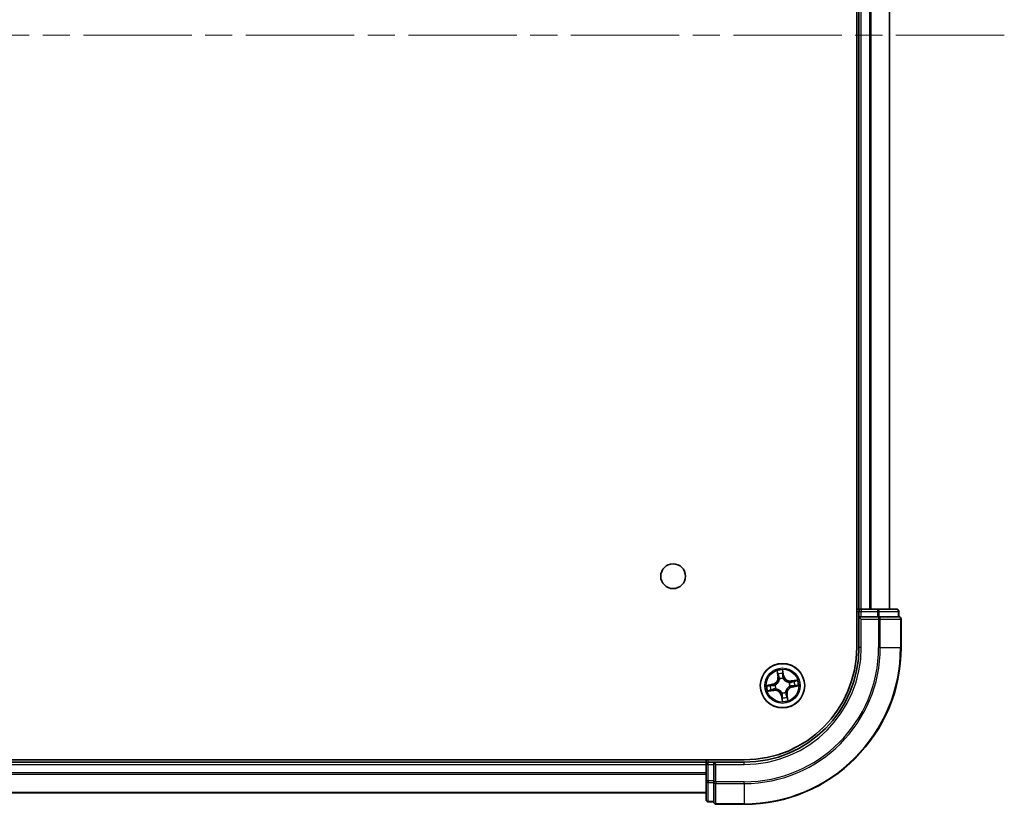
# Model space of a CAD drawing. Units: millimetres. Extents: x 36 to 9871, y 20 to 1706.
# Drawn here: x 2079 to 2208, y 268 to 370 of the extents above; entities that cross this region are included whole.
import ezdxf

# ---------------------------------------------------------------- set-up
doc = ezdxf.new("R2010")
doc.units = ezdxf.units.MM
doc.header["$LTSCALE"] = 2.5
doc.linetypes.add('CHAIN', pattern=[0.3543, 0.2362, -0.0295, 0.0591, -0.0295])
for name, color, linetype, lineweight in [('Centerline (ISO)', 131, 'Continuous', 18), ('Visible (ISO)', 7, 'Continuous', 35), ('Visible Narrow (ISO)', 7, 'Continuous', 25)]:
    doc.layers.add(name, color=color, linetype=linetype, lineweight=lineweight)

msp = doc.modelspace()

# ---------------------------------------------------------------- linework, layer by layer
at = {"layer": 'Centerline (ISO)', "linetype": 'CHAIN', "ltscale": 23.990969}
msp.add_line((2207.5734, 368.166), (1749.5734, 368.166), dxfattribs=at)
at = {"layer": 'Visible (ISO)'}
for p, q in [((2188.2734, 448.166), (2188.2734, 288.166)), ((2188.5734, 443.166), (2188.5734, 293.166)), ((2192.5734, 293.166), (2192.5734, 443.166)), ((2188.5734, 293.166), (2188.2734, 293.166)), ((2188.8734, 293.166), (2188.5734, 293.166)), ((2188.5734, 292.866), (2188.5734, 292.166)), ((2190.9956, 293.166), (2188.8734, 293.166)), ((2193.4734, 293.166), (2190.9956, 293.166)), ((2193.7734, 292.166), (2193.7734, 292.866)), ((2188.5734, 292.166), (2188.8734, 291.866)), ((2188.5734, 292.166), (2188.5734, 288.166)), ((2188.8734, 292.166), (2188.5734, 292.166)), ((2188.8734, 292.166), (2190.9956, 292.166)), ((2191.1345, 292.166), (2190.9956, 292.166)), ((2191.2243, 292.166), (2191.1345, 292.166)), ((2191.2243, 292.166), (2193.7021, 292.166)), ((2193.7734, 292.166), (2193.7021, 292.166)), ((2194.0734, 288.166), (2194.0734, 291.866)), ((2173.5734, 273.466), (1783.5734, 273.466)), ((2168.5734, 273.166), (1788.5734, 273.166)), ((2168.5734, 273.466), (2168.5734, 273.166)), ((2168.5734, 273.166), (2168.5734, 272.866)), ((2169.5734, 273.166), (2168.8734, 273.166)), ((2169.8734, 272.866), (2169.5734, 273.166)), ((2173.5734, 273.166), (2169.5734, 273.166)), ((2169.5734, 273.166), (2169.5734, 272.866)), ((2168.5734, 272.866), (2168.5734, 270.7438)), ((2169.5734, 270.7438), (2169.5734, 272.866)), ((2168.5734, 270.7438), (2168.5734, 268.266)), ((2169.5734, 270.7438), (2169.5734, 270.6049)), ((2169.5734, 270.6049), (2169.5734, 270.515)), ((2169.5734, 268.0372), (2169.5734, 270.515)), ((1788.5734, 269.166), (2168.5734, 269.166)), ((2168.8734, 267.966), (2169.5734, 267.966)), ((2169.5734, 268.0372), (2169.5734, 267.966)), ((2169.8734, 267.666), (2173.5734, 267.666))]:
    msp.add_line(p, q, dxfattribs=at)
for centre, radius in [((2164.2734, 297.466), 1.621), ((2178.5734, 283.166), 2.9)]:
    msp.add_circle(centre, radius, dxfattribs=at)
for centre, radius, start, end in [((2188.8734, 292.866), 0.3, 90, 180), ((2193.4734, 292.866), 0.3, 0, 90), ((2193.7734, 291.866), 0.3, 0, 90), ((2173.5734, 288.166), 14.7, 270, 0), ((2173.5734, 288.166), 15, 270, 0), ((2173.5734, 288.166), 20.5, 270, 0), ((2168.8734, 272.866), 0.3, 90, 180), ((2168.8734, 268.266), 0.3, 180, 270), ((2169.8734, 267.966), 0.3, 180, 270)]:
    msp.add_arc(centre, radius, start, end, dxfattribs=at)
at = {"layer": 'Visible Narrow (ISO)'}
for p, q in [((2188.8734, 293.166), (2188.8734, 443.166)), ((2189.9329, 443.166), (2189.9329, 293.166)), ((2190.1633, 293.166), (2190.1633, 443.166)), ((2192.5038, 443.166), (2192.5038, 293.166)), ((2188.2734, 292.866), (2188.5734, 292.866)), ((2188.5734, 292.866), (2188.8734, 292.866)), ((2188.8734, 293.166), (2188.8734, 292.866)), ((2188.8734, 292.866), (2190.9956, 292.866)), ((2188.8734, 292.166), (2188.8734, 292.866)), ((2190.9956, 293.166), (2190.9956, 292.866)), ((2191.2243, 292.866), (2190.9956, 292.866)), ((2190.9956, 292.866), (2190.9956, 292.166)), ((2191.2243, 292.866), (2193.7021, 292.866)), ((2191.2243, 292.166), (2191.2243, 292.866)), ((2193.7734, 292.866), (2193.7021, 292.866)), ((2193.7021, 292.866), (2193.7021, 292.166)), ((2188.8734, 288.166), (2188.8734, 291.866)), ((2188.8734, 291.866), (2191.1345, 291.866)), ((2191.1345, 292.166), (2191.1345, 291.866)), ((2191.3632, 291.866), (2191.1345, 291.866)), ((2191.1345, 291.866), (2191.1345, 288.166)), ((2191.3632, 291.866), (2194.0021, 291.866)), ((2191.3632, 288.166), (2191.3632, 291.866)), ((2194.0734, 291.866), (2194.0021, 291.866)), ((2194.0021, 291.866), (2194.0021, 288.166)), ((2188.8734, 288.166), (2188.5734, 288.166)), ((2191.3632, 288.166), (2191.1345, 288.166)), ((2191.3632, 288.166), (2194.0021, 288.166)), ((2194.0021, 288.166), (2194.0734, 288.166)), ((2177.8342, 285.0889), (2177.9575, 284.3191)), ((2178.0067, 284.3269), (2177.9292, 284.8109)), ((2178.7531, 284.4608), (2178.603, 285.2258)), ((2178.6099, 284.9322), (2178.7042, 284.4512)), ((2177.2786, 283.3457), (2176.5135, 283.1956)), ((2176.8072, 283.2025), (2177.2882, 283.2969)), ((2177.2882, 283.2969), (2177.2786, 283.3457)), ((2177.2882, 283.2969), (2177.3022, 283.2256)), ((2177.6078, 283.2444), (2177.629, 283.2427)), ((2178.0067, 284.3269), (2177.9575, 284.3191)), ((2178.0067, 284.3269), (2178.0785, 284.3384)), ((2178.1753, 284.0258), (2178.1663, 284.0451)), ((2178.7042, 284.4512), (2178.633, 284.4372)), ((2178.6518, 284.1316), (2178.65, 284.1104)), ((2178.7042, 284.4512), (2178.7531, 284.4608)), ((2179.4332, 283.5641), (2179.4525, 283.573)), ((2180.4963, 283.9051), (2179.7264, 283.7818)), ((2179.7343, 283.7326), (2179.7264, 283.7818)), ((2179.7343, 283.7326), (2180.2183, 283.8102)), ((2179.7343, 283.7326), (2179.7458, 283.6609)), ((2176.6505, 282.4268), (2177.4203, 282.5502)), ((2177.4124, 282.5993), (2176.9285, 282.5218)), ((2177.4124, 282.5993), (2177.4009, 282.6711)), ((2177.4124, 282.5993), (2177.4203, 282.5502)), ((2177.7136, 282.7679), (2177.6942, 282.759)), ((2178.495, 282.2004), (2178.4967, 282.2216)), ((2178.9714, 282.3062), (2178.9804, 282.2868)), ((2179.14, 282.005), (2179.0683, 281.9936)), ((2179.14, 282.005), (2179.1892, 282.0129)), ((2179.14, 282.005), (2179.2175, 281.5211)), ((2179.3125, 281.2431), (2179.1892, 282.0129)), ((2179.539, 283.0876), (2179.5178, 283.0893)), ((2179.8586, 283.0351), (2179.8446, 283.1064)), ((2180.3395, 283.1295), (2179.8586, 283.0351)), ((2179.8586, 283.0351), (2179.8682, 282.9862)), ((2179.8682, 282.9862), (2180.6332, 283.1364)), ((2178.4425, 281.8808), (2178.3936, 281.8712)), ((2178.3936, 281.8712), (2178.5437, 281.1061)), ((2178.4425, 281.8808), (2178.5138, 281.8948)), ((2178.5369, 281.3998), (2178.4425, 281.8808)), ((2168.8734, 273.166), (2168.8734, 273.466)), ((2168.8734, 272.866), (2168.8734, 273.166)), ((2173.5734, 272.866), (2173.5734, 273.166)), ((1788.5734, 272.866), (2168.5734, 272.866)), ((2168.5734, 271.7597), (1788.5734, 271.7597)), ((2168.8734, 272.866), (2168.5734, 272.866)), ((2168.8734, 270.7438), (2168.8734, 272.866)), ((2168.8734, 272.866), (2169.5734, 272.866)), ((2169.8734, 272.866), (2173.5734, 272.866)), ((2169.8734, 270.6049), (2169.8734, 272.866)), ((1788.5734, 271.606), (2168.5734, 271.606)), ((2168.8734, 270.7438), (2168.5734, 270.7438)), ((2168.8734, 270.7438), (2168.8734, 270.515)), ((2169.5734, 270.7438), (2168.8734, 270.7438)), ((2168.8734, 268.0372), (2168.8734, 270.515)), ((2168.8734, 270.515), (2169.5734, 270.515)), ((2169.8734, 270.6049), (2169.5734, 270.6049)), ((2169.8734, 270.6049), (2169.8734, 270.3761)), ((2173.5734, 270.6049), (2169.8734, 270.6049)), ((2169.8734, 267.7372), (2169.8734, 270.3761)), ((2169.8734, 270.3761), (2173.5734, 270.3761)), ((2173.5734, 270.3761), (2173.5734, 270.6049)), ((2173.5734, 270.3761), (2173.5734, 267.7372)), ((2168.5734, 269.2123), (1788.5734, 269.2123)), ((2168.8734, 268.0372), (2168.8734, 267.966)), ((2169.5734, 268.0372), (2168.8734, 268.0372)), ((2169.8734, 267.7372), (2169.8734, 267.666)), ((2173.5734, 267.7372), (2169.8734, 267.7372)), ((2173.5734, 267.7372), (2173.5734, 267.666))]:
    msp.add_line(p, q, dxfattribs=at)
for radius in [2.8677, 2.3092, 2.1415]:
    msp.add_circle((2178.5734, 283.166), radius, dxfattribs=at)
for centre, radius, start, end in [((2173.5734, 288.166), 15.3, 270, 0), ((2173.5734, 288.166), 17.5611, 270, 0), ((2173.5734, 288.166), 17.7899, 270, 0), ((2173.5734, 288.166), 20.4288, 270, 0), ((2178.5734, 283.166), 2.0601, 89.175663, 111.0265), ((2178.5734, 283.166), 1.6122, 89.79356, 110.408602), ((2177.1141, 284.1839), 0.8542, 281.101081, 9.101081), ((2177.1141, 284.1839), 0.904, 281.101081, 9.101081), ((2178.5734, 283.166), 0.9688, 175.359125, 204.843037), ((2178.5734, 283.166), 0.9475, 175.359125, 204.843037), ((2178.5734, 283.166), 0.9688, 85.359125, 114.843037), ((2178.5734, 283.166), 0.9475, 85.359125, 114.843037), ((2179.5913, 284.6253), 0.904, 191.101081, 279.101081), ((2179.5913, 284.6253), 0.8542, 191.101081, 279.101081), ((2178.5734, 283.166), 0.9475, 355.359125, 24.843037), ((2178.5734, 283.166), 0.9688, 355.359125, 24.843037), ((2178.5734, 283.166), 1.6122, 359.79356, 20.408602), ((2178.5734, 283.166), 2.0601, 359.175663, 21.0265), ((2178.5734, 283.166), 2.0601, 179.175663, 201.0265), ((2178.5734, 283.166), 1.6122, 179.79356, 200.408602), ((2177.5554, 281.7067), 0.904, 11.101081, 99.101081), ((2177.5554, 281.7067), 0.8542, 11.101081, 99.101081), ((2178.5734, 283.166), 0.9688, 265.359125, 294.843037), ((2178.5734, 283.166), 0.9475, 265.359125, 294.843037), ((2180.0326, 282.148), 0.904, 101.101081, 189.101081), ((2180.0326, 282.148), 0.8542, 101.101081, 189.101081), ((2178.5734, 283.166), 2.0601, 269.175663, 291.0265), ((2178.5734, 283.166), 1.6122, 269.79356, 290.408602)]:
    msp.add_arc(centre, radius, start, end, dxfattribs=at)
for centre, major_axis, ratio, start_param, end_param in [((2190.9956, 292.866), (0, 0.3), 0.76250914, 4.71238898, 6.28318531), ((2193.4734, 292.866), (0, 0.3), 0.76250914, 4.71238898, 6.28318531), ((2191.1345, 291.866), (0, 0.3), 0.76250914, 4.71238898, 6.28318531), ((2193.7734, 291.866), (0, 0.3), 0.76250914, 4.71238898, 6.28318531), ((2177.9784, 284.8188), (-0.0488, -0.0107), 0.54850665, 4.7835784, 6.17876057), ((2178.0268, 284.635), (-0.0472, -0.0165), 0.89574018, 4.73044269, 6.08586581), ((2178.561, 284.9226), (0.0495, 0.0068), 0.54850665, 0.10442473, 1.4996069), ((2178.579, 284.7334), (0.05, 0.0008), 0.89574018, 0.19731949, 1.55274262), ((2177.3117, 283.1767), (-0.0008, 0.05), 0.89572054, 0.1973017, 1.54834765), ((2177.6524, 283.2408), (-0.0175, 0.0468), 0.87684641, 0.18229136, 1.17990219), ((2177.6524, 283.2408), (-0.0231, 0.0444), 0.41070123, 0.09573579, 1.31868747), ((2178.1276, 284.3463), (-0.0472, -0.0165), 0.89572054, 4.73483766, 6.08588361), ((2178.1852, 284.0045), (-0.05, 0.0003), 0.87684642, 5.10328313, 6.10089396), ((2178.1852, 284.0045), (-0.0496, 0.0063), 0.41070123, 4.96449783, 6.18744952), ((2178.5841, 284.4276), (0.05, 0.0008), 0.89572054, 0.1973017, 1.54834765), ((2178.6481, 284.087), (0.0444, 0.0231), 0.41070123, 0.09573579, 1.31868747), ((2178.6481, 284.087), (0.0468, 0.0175), 0.87684641, 0.18229136, 1.17990219), ((2179.4119, 283.5542), (0.0003, 0.05), 0.87684642, 5.10328313, 6.10089396), ((2179.4119, 283.5542), (0.0063, 0.0496), 0.41070123, 4.96449783, 6.18744952), ((2179.7537, 283.6117), (-0.0165, 0.0472), 0.89572054, 4.73483766, 6.08588361), ((2180.0424, 283.7126), (-0.0165, 0.0472), 0.89574018, 4.73044269, 6.08586581), ((2180.2262, 283.761), (-0.0107, 0.0488), 0.54850665, 4.7835784, 6.17876057), ((2176.8168, 283.1536), (-0.0068, 0.0495), 0.54850665, 0.10442473, 1.4996069), ((2176.9206, 282.571), (0.0107, -0.0488), 0.54850665, 4.7835784, 6.17876057), ((2177.006, 283.1716), (-0.0008, 0.05), 0.89574018, 0.19731949, 1.55274262), ((2177.1044, 282.6194), (0.0165, -0.0472), 0.89574018, 4.73044269, 6.08586581), ((2177.3931, 282.7203), (0.0165, -0.0472), 0.89572054, 4.73483766, 6.08588361), ((2177.7349, 282.7778), (-0.0003, -0.05), 0.87684642, 5.10328313, 6.10089396), ((2177.7349, 282.7778), (-0.0063, -0.0496), 0.41070123, 4.96449783, 6.18744952), ((2178.4986, 282.245), (-0.0444, -0.0231), 0.41070123, 0.09573579, 1.31868747), ((2178.4986, 282.245), (-0.0468, -0.0175), 0.87684641, 0.18229136, 1.17990219), ((2178.9616, 282.3275), (0.0496, -0.0063), 0.41070123, 4.96449783, 6.18744952), ((2178.9616, 282.3275), (0.05, -0.0003), 0.87684642, 5.10328313, 6.10089396), ((2179.0191, 281.9857), (0.0472, 0.0165), 0.89572054, 4.73483766, 6.08588361), ((2179.4944, 283.0912), (0.0231, -0.0444), 0.41070123, 0.09573579, 1.31868747), ((2179.4944, 283.0912), (0.0175, -0.0468), 0.87684641, 0.18229136, 1.17990219), ((2179.835, 283.1553), (0.0008, -0.05), 0.89572054, 0.1973017, 1.54834765), ((2180.1407, 283.1603), (0.0008, -0.05), 0.89574018, 0.19731949, 1.55274262), ((2180.3299, 283.1784), (0.0068, -0.0495), 0.54850665, 0.10442473, 1.4996069), ((2178.5627, 281.9044), (-0.05, -0.0008), 0.89572054, 0.1973017, 1.54834765), ((2178.5677, 281.5986), (-0.05, -0.0008), 0.89574018, 0.19731949, 1.55274262), ((2178.5857, 281.4094), (-0.0495, -0.0068), 0.54850665, 0.10442473, 1.4996069), ((2179.1199, 281.697), (0.0472, 0.0165), 0.89574018, 4.73044269, 6.08586581), ((2179.1684, 281.5132), (0.0488, 0.0107), 0.54850665, 4.7835784, 6.17876057), ((2168.8734, 270.7438), (-0.3, 0), 0.76250914, 0, 1.57079633), ((2169.8734, 270.6049), (-0.3, 0), 0.76250914, 0, 1.57079633), ((2168.8734, 268.266), (-0.3, 0), 0.76250914, 0, 1.57079633), ((2169.8734, 267.966), (-0.3, 0), 0.76250914, 0, 1.57079633)]:
    msp.add_ellipse(centre, major_axis=major_axis, ratio=ratio, start_param=start_param, end_param=end_param, dxfattribs=at)
for points, knots in [([(2177.969, 284.8447), (2177.966, 284.8595), (2177.9612, 284.8744), (2177.9457, 284.9132), (2177.9332, 284.937), (2177.9068, 284.9817), (2177.8932, 285.0027), (2177.8645, 285.0455), (2177.8493, 285.0673), (2177.8342, 285.0889)], [0, 0, 0, 0, 0.0059340385, 0.0059340385, 0.0154285, 0.0154285, 0.0237449879, 0.0237449879, 0.0323943032, 0.0323943032, 0.0323943032, 0.0323943032]), ([(2177.8342, 285.0889), (2177.8443, 285.0639), (2177.8544, 285.0388), (2177.8737, 284.9895), (2177.8829, 284.9654), (2177.9012, 284.9143), (2177.9101, 284.8872), (2177.9221, 284.8437), (2177.9261, 284.8271), (2177.9292, 284.8109)], [-0.0323943032, -0.0323943032, -0.0323943032, -0.0323943032, -0.0237449879, -0.0237449879, -0.0154285, -0.0154285, -0.0059340385, -0.0059340385, 0, 0, 0, 0]), ([(2177.9292, 284.8109), (2177.9379, 284.7714), (2177.9464, 284.7356), (2177.9628, 284.6735), (2177.9705, 284.6474), (2177.9776, 284.6271)], [0, 0, 0, 0, 0.014491423, 0.014491423, 0.0289828459, 0.0289828459, 0.0289828459, 0.0289828459]), ([(2178.0112, 284.677), (2178.0048, 284.6954), (2177.9979, 284.7193), (2177.9837, 284.7759), (2177.9764, 284.8087), (2177.969, 284.8447)], [-0.0289828459, -0.0289828459, -0.0289828459, -0.0289828459, -0.014491423, -0.014491423, 0, 0, 0, 0]), ([(2177.9776, 284.6271), (2177.9944, 284.579), (2178.0112, 284.5309), (2178.0448, 284.4347), (2178.0617, 284.3865), (2178.0785, 284.3384)], [0, 0, 0, 0, 0.0343899271, 0.0343899271, 0.0687798542, 0.0687798542, 0.0687798542, 0.0687798542]), ([(2178.1118, 284.3882), (2178.0951, 284.4363), (2178.0783, 284.4845), (2178.0447, 284.5807), (2178.028, 284.6288), (2178.0112, 284.677)], [-0.0687798542, -0.0687798542, -0.0687798542, -0.0687798542, -0.0343899271, -0.0343899271, 0, 0, 0, 0]), ([(2178.603, 285.2258), (2178.5949, 285.1948), (2178.5866, 285.1634), (2178.5701, 285.0929), (2178.5625, 285.0542), (2178.5576, 284.9938), (2178.5576, 284.9712), (2178.5608, 284.9502)], [-0.0003383294, -0.0003383294, -0.0003383294, -0.0003383294, 0.0102009359, 0.0102009359, 0.0236501899, 0.0236501899, 0.0320559737, 0.0320559737, 0.0320559737, 0.0320559737]), ([(2178.5608, 284.9502), (2178.5663, 284.914), (2178.5707, 284.8809), (2178.577, 284.8227), (2178.5788, 284.7978), (2178.5792, 284.7782)], [-0.0289828459, -0.0289828459, -0.0289828459, -0.0289828459, -0.0145850634, -0.0145850634, 0, 0, 0, 0]), ([(2178.5792, 284.7782), (2178.5801, 284.7272), (2178.5809, 284.6762), (2178.5827, 284.5743), (2178.5836, 284.5234), (2178.5845, 284.4724)], [-0.0687798542, -0.0687798542, -0.0687798542, -0.0687798542, -0.0343899271, -0.0343899271, 0, 0, 0, 0]), ([(2178.6099, 284.9322), (2178.606, 284.9552), (2178.6037, 284.9796), (2178.5999, 285.0444), (2178.5998, 285.0854), (2178.601, 285.16), (2178.602, 285.1931), (2178.603, 285.2258)], [-0.0320559737, -0.0320559737, -0.0320559737, -0.0320559737, -0.0236501899, -0.0236501899, -0.0102009359, -0.0102009359, 0.0003383294, 0.0003383294, 0.0003383294, 0.0003383294]), ([(2178.6279, 284.743), (2178.6275, 284.7646), (2178.6258, 284.792), (2178.6197, 284.856), (2178.6153, 284.8924), (2178.6099, 284.9322)], [0, 0, 0, 0, 0.0145850634, 0.0145850634, 0.0289828459, 0.0289828459, 0.0289828459, 0.0289828459]), ([(2178.633, 284.4372), (2178.6321, 284.4882), (2178.6313, 284.5391), (2178.6296, 284.641), (2178.6287, 284.692), (2178.6279, 284.743)], [0, 0, 0, 0, 0.0343899271, 0.0343899271, 0.0687798542, 0.0687798542, 0.0687798542, 0.0687798542]), ([(2177.3022, 283.2256), (2177.2512, 283.2247), (2177.2002, 283.2239), (2177.0983, 283.2222), (2177.0474, 283.2214), (2176.9964, 283.2205)], [0, 0, 0, 0, 0.0343899271, 0.0343899271, 0.0687798542, 0.0687798542, 0.0687798542, 0.0687798542]), ([(2177.267, 283.1771), (2177.3398, 283.1784), (2177.4124, 283.1874), (2177.526, 283.2153), (2177.5666, 283.2281), (2177.6078, 283.2444)], [-0.0982412545, -0.0982412545, -0.0982412545, -0.0982412545, -0.0491206273, -0.0491206273, -0.0217758941, -0.0217758941, -0.0217758941, -0.0217758941]), ([(2177.6277, 283.284), (2177.5884, 283.2696), (2177.5495, 283.2584), (2177.4409, 283.2338), (2177.3715, 283.2261), (2177.3022, 283.2256)], [0.0217758941, 0.0217758941, 0.0217758941, 0.0217758941, 0.0491206273, 0.0491206273, 0.0982412545, 0.0982412545, 0.0982412545, 0.0982412545]), ([(2178.136, 284.0127), (2178.1341, 283.997), (2178.1317, 283.9813), (2178.115, 283.8856), (2178.0909, 283.8052), (2178.0321, 283.6779), (2178.0047, 283.6299), (2177.9732, 283.5847), (2177.9416, 283.5394), (2177.906, 283.4972), (2177.8069, 283.3981), (2177.7397, 283.3476), (2177.6557, 283.2989), (2177.6418, 283.2913), (2177.6277, 283.284)], [0.073818549, 0.073818549, 0.073818549, 0.073818549, 0.079279611, 0.079279611, 0.107010485, 0.107010485, 0.124342281, 0.124342281, 0.124342281, 0.141674077, 0.141674077, 0.16940495, 0.16940495, 0.174866013, 0.174866013, 0.174866013, 0.174866013]), ([(2177.629, 283.2427), (2177.6437, 283.2505), (2177.6584, 283.2588), (2177.7465, 283.3116), (2177.817, 283.3665), (2177.9224, 283.4745), (2177.9606, 283.5206), (2177.9948, 283.5696), (2178.029, 283.6186), (2178.059, 283.6704), (2178.124, 283.8065), (2178.1512, 283.8917), (2178.1703, 283.9927), (2178.173, 284.0092), (2178.1753, 284.0258)], [-0.174866013, -0.174866013, -0.174866013, -0.174866013, -0.16940495, -0.16940495, -0.141674077, -0.141674077, -0.124342281, -0.124342281, -0.124342281, -0.107010485, -0.107010485, -0.079279611, -0.079279611, -0.073818549, -0.073818549, -0.073818549, -0.073818549]), ([(2178.0785, 284.3384), (2178.1019, 284.2731), (2178.1186, 284.2053), (2178.1331, 284.095), (2178.136, 284.0546), (2178.136, 284.0127)], [0, 0, 0, 0, 0.0491206273, 0.0491206273, 0.0764653604, 0.0764653604, 0.0764653604, 0.0764653604]), ([(2178.1663, 284.0451), (2178.1674, 284.0893), (2178.1653, 284.1319), (2178.1524, 284.2481), (2178.1358, 284.3195), (2178.1118, 284.3882)], [-0.0764653604, -0.0764653604, -0.0764653604, -0.0764653604, -0.0491206273, -0.0491206273, 0, 0, 0, 0]), ([(2178.5845, 284.4724), (2178.5857, 284.3996), (2178.5948, 284.3269), (2178.6227, 284.2134), (2178.6355, 284.1727), (2178.6518, 284.1316)], [-0.0982412545, -0.0982412545, -0.0982412545, -0.0982412545, -0.0491206273, -0.0491206273, -0.0217758941, -0.0217758941, -0.0217758941, -0.0217758941]), ([(2178.6914, 284.1117), (2178.677, 284.151), (2178.6657, 284.1899), (2178.6412, 284.2984), (2178.6335, 284.3678), (2178.633, 284.4372)], [0.0217758941, 0.0217758941, 0.0217758941, 0.0217758941, 0.0491206273, 0.0491206273, 0.0982412545, 0.0982412545, 0.0982412545, 0.0982412545]), ([(2178.65, 284.1104), (2178.6579, 284.0956), (2178.6662, 284.081), (2178.719, 283.9929), (2178.7739, 283.9223), (2178.8819, 283.817), (2178.928, 283.7788), (2178.977, 283.7446), (2179.026, 283.7104), (2179.0778, 283.6803), (2179.2139, 283.6154), (2179.2991, 283.5882), (2179.4, 283.5691), (2179.4166, 283.5664), (2179.4332, 283.5641)], [-0.174866013, -0.174866013, -0.174866013, -0.174866013, -0.16940495, -0.16940495, -0.141674077, -0.141674077, -0.124342281, -0.124342281, -0.124342281, -0.107010485, -0.107010485, -0.079279611, -0.079279611, -0.073818549, -0.073818549, -0.073818549, -0.073818549]), ([(2179.4201, 283.6033), (2179.4044, 283.6053), (2179.3887, 283.6076), (2179.293, 283.6243), (2179.2126, 283.6485), (2179.0853, 283.7073), (2179.0373, 283.7346), (2178.9921, 283.7662), (2178.9468, 283.7977), (2178.9046, 283.8334), (2178.8054, 283.9325), (2178.755, 283.9996), (2178.7063, 284.0836), (2178.6987, 284.0976), (2178.6914, 284.1117)], [0.073818549, 0.073818549, 0.073818549, 0.073818549, 0.079279611, 0.079279611, 0.107010485, 0.107010485, 0.124342281, 0.124342281, 0.124342281, 0.141674077, 0.141674077, 0.16940495, 0.16940495, 0.174866013, 0.174866013, 0.174866013, 0.174866013]), ([(2179.7458, 283.6609), (2179.6805, 283.6375), (2179.6127, 283.6207), (2179.5024, 283.6063), (2179.462, 283.6034), (2179.4201, 283.6033)], [0, 0, 0, 0, 0.0491206273, 0.0491206273, 0.0764653604, 0.0764653604, 0.0764653604, 0.0764653604]), ([(2179.4525, 283.573), (2179.4967, 283.5719), (2179.5393, 283.574), (2179.6555, 283.587), (2179.7268, 283.6036), (2179.7956, 283.6275)], [-0.0764653604, -0.0764653604, -0.0764653604, -0.0764653604, -0.0491206273, -0.0491206273, 0, 0, 0, 0]), ([(2180.0345, 283.7617), (2179.9864, 283.7449), (2179.9383, 283.7281), (2179.842, 283.6945), (2179.7939, 283.6777), (2179.7458, 283.6609)], [0, 0, 0, 0, 0.0343899271, 0.0343899271, 0.0687798542, 0.0687798542, 0.0687798542, 0.0687798542]), ([(2179.7956, 283.6275), (2179.8437, 283.6443), (2179.8918, 283.6611), (2179.9881, 283.6946), (2180.0362, 283.7114), (2180.0844, 283.7282)], [-0.0687798542, -0.0687798542, -0.0687798542, -0.0687798542, -0.0343899271, -0.0343899271, 0, 0, 0, 0]), ([(2180.2183, 283.8102), (2180.1788, 283.8015), (2180.1429, 283.7929), (2180.0809, 283.7766), (2180.0548, 283.7688), (2180.0345, 283.7617)], [0, 0, 0, 0, 0.014491423, 0.014491423, 0.0289828459, 0.0289828459, 0.0289828459, 0.0289828459]), ([(2180.0844, 283.7282), (2180.1028, 283.7346), (2180.1266, 283.7414), (2180.1833, 283.7556), (2180.2161, 283.763), (2180.2521, 283.7703)], [-0.0289828459, -0.0289828459, -0.0289828459, -0.0289828459, -0.014491423, -0.014491423, 0, 0, 0, 0]), ([(2180.4963, 283.9051), (2180.4713, 283.8951), (2180.4462, 283.8849), (2180.3969, 283.8656), (2180.3728, 283.8564), (2180.3216, 283.8382), (2180.2946, 283.8293), (2180.2511, 283.8172), (2180.2345, 283.8132), (2180.2183, 283.8102)], [-0.0323943032, -0.0323943032, -0.0323943032, -0.0323943032, -0.0237449879, -0.0237449879, -0.0154285, -0.0154285, -0.0059340385, -0.0059340385, 0, 0, 0, 0]), ([(2180.2521, 283.7703), (2180.2669, 283.7733), (2180.2818, 283.7781), (2180.3206, 283.7937), (2180.3444, 283.8062), (2180.3891, 283.8326), (2180.4101, 283.8461), (2180.4529, 283.8749), (2180.4747, 283.8901), (2180.4963, 283.9051)], [0, 0, 0, 0, 0.0059340385, 0.0059340385, 0.0154285, 0.0154285, 0.0237449879, 0.0237449879, 0.0323943032, 0.0323943032, 0.0323943032, 0.0323943032]), ([(2176.8072, 283.2025), (2176.7841, 283.1987), (2176.7598, 283.1963), (2176.695, 283.1925), (2176.654, 283.1924), (2176.5794, 283.1936), (2176.5463, 283.1946), (2176.5135, 283.1956)], [-0.0320559737, -0.0320559737, -0.0320559737, -0.0320559737, -0.0236501899, -0.0236501899, -0.0102009359, -0.0102009359, 0.0003383294, 0.0003383294, 0.0003383294, 0.0003383294]), ([(2176.5135, 283.1956), (2176.5446, 283.1875), (2176.5759, 283.1792), (2176.6465, 283.1627), (2176.6851, 283.1551), (2176.7456, 283.1502), (2176.7681, 283.1502), (2176.7892, 283.1534)], [-0.0003383294, -0.0003383294, -0.0003383294, -0.0003383294, 0.0102009359, 0.0102009359, 0.0236501899, 0.0236501899, 0.0320559737, 0.0320559737, 0.0320559737, 0.0320559737]), ([(2176.8946, 282.5617), (2176.8799, 282.5586), (2176.865, 282.5539), (2176.8262, 282.5383), (2176.8024, 282.5258), (2176.7576, 282.4994), (2176.7366, 282.4859), (2176.6939, 282.4571), (2176.6721, 282.4419), (2176.6505, 282.4268)], [0, 0, 0, 0, 0.0059340385, 0.0059340385, 0.0154285, 0.0154285, 0.0237449879, 0.0237449879, 0.0323943032, 0.0323943032, 0.0323943032, 0.0323943032]), ([(2176.6505, 282.4268), (2176.6754, 282.4369), (2176.7006, 282.4471), (2176.7498, 282.4664), (2176.774, 282.4756), (2176.8251, 282.4938), (2176.8521, 282.5027), (2176.8957, 282.5147), (2176.9122, 282.5187), (2176.9285, 282.5218)], [-0.0323943032, -0.0323943032, -0.0323943032, -0.0323943032, -0.0237449879, -0.0237449879, -0.0154285, -0.0154285, -0.0059340385, -0.0059340385, 0, 0, 0, 0]), ([(2176.7892, 283.1534), (2176.8254, 283.1589), (2176.8585, 283.1633), (2176.9166, 283.1696), (2176.9416, 283.1714), (2176.9612, 283.1718)], [-0.0289828459, -0.0289828459, -0.0289828459, -0.0289828459, -0.0145850634, -0.0145850634, 0, 0, 0, 0]), ([(2176.9964, 283.2205), (2176.9748, 283.2202), (2176.9474, 283.2184), (2176.8834, 283.2123), (2176.847, 283.2079), (2176.8072, 283.2025)], [0, 0, 0, 0, 0.0145850634, 0.0145850634, 0.0289828459, 0.0289828459, 0.0289828459, 0.0289828459]), ([(2177.0624, 282.6038), (2177.0439, 282.5974), (2177.0201, 282.5906), (2176.9635, 282.5764), (2176.9307, 282.569), (2176.8946, 282.5617)], [-0.0289828459, -0.0289828459, -0.0289828459, -0.0289828459, -0.014491423, -0.014491423, 0, 0, 0, 0]), ([(2176.9285, 282.5218), (2176.9679, 282.5305), (2177.0038, 282.5391), (2177.0658, 282.5554), (2177.092, 282.5632), (2177.1123, 282.5702)], [0, 0, 0, 0, 0.014491423, 0.014491423, 0.0289828459, 0.0289828459, 0.0289828459, 0.0289828459]), ([(2176.9612, 283.1718), (2177.0122, 283.1727), (2177.0631, 283.1735), (2177.165, 283.1753), (2177.216, 283.1762), (2177.267, 283.1771)], [-0.0687798542, -0.0687798542, -0.0687798542, -0.0687798542, -0.0343899271, -0.0343899271, 0, 0, 0, 0]), ([(2177.3512, 282.7044), (2177.303, 282.6877), (2177.2549, 282.6709), (2177.1586, 282.6374), (2177.1105, 282.6206), (2177.0624, 282.6038)], [-0.0687798542, -0.0687798542, -0.0687798542, -0.0687798542, -0.0343899271, -0.0343899271, 0, 0, 0, 0]), ([(2177.1123, 282.5702), (2177.1604, 282.587), (2177.2085, 282.6039), (2177.3047, 282.6375), (2177.3528, 282.6543), (2177.4009, 282.6711)], [0, 0, 0, 0, 0.0343899271, 0.0343899271, 0.0687798542, 0.0687798542, 0.0687798542, 0.0687798542]), ([(2177.6942, 282.759), (2177.65, 282.76), (2177.6074, 282.758), (2177.4912, 282.745), (2177.4199, 282.7284), (2177.3512, 282.7044)], [-0.0764653604, -0.0764653604, -0.0764653604, -0.0764653604, -0.0491206273, -0.0491206273, 0, 0, 0, 0]), ([(2177.4009, 282.6711), (2177.4662, 282.6945), (2177.534, 282.7113), (2177.6444, 282.7257), (2177.6848, 282.7286), (2177.7266, 282.7287)], [0, 0, 0, 0, 0.0491206273, 0.0491206273, 0.0764653604, 0.0764653604, 0.0764653604, 0.0764653604]), ([(2178.4967, 282.2216), (2178.4888, 282.2364), (2178.4806, 282.251), (2178.4278, 282.3391), (2178.3729, 282.4097), (2178.2648, 282.515), (2178.2188, 282.5532), (2178.1698, 282.5874), (2178.1207, 282.6216), (2178.069, 282.6516), (2177.9328, 282.7166), (2177.8476, 282.7438), (2177.7467, 282.7629), (2177.7301, 282.7656), (2177.7136, 282.7679)], [-0.174866013, -0.174866013, -0.174866013, -0.174866013, -0.16940495, -0.16940495, -0.141674077, -0.141674077, -0.124342281, -0.124342281, -0.124342281, -0.107010485, -0.107010485, -0.079279611, -0.079279611, -0.073818549, -0.073818549, -0.073818549, -0.073818549]), ([(2177.7266, 282.7287), (2177.7423, 282.7267), (2177.7581, 282.7243), (2177.8537, 282.7076), (2177.9342, 282.6835), (2178.0614, 282.6247), (2178.1095, 282.5973), (2178.1547, 282.5658), (2178.1999, 282.5342), (2178.2422, 282.4986), (2178.3413, 282.3995), (2178.3917, 282.3323), (2178.4404, 282.2483), (2178.4481, 282.2344), (2178.4554, 282.2203)], [0.073818549, 0.073818549, 0.073818549, 0.073818549, 0.079279611, 0.079279611, 0.107010485, 0.107010485, 0.124342281, 0.124342281, 0.124342281, 0.141674077, 0.141674077, 0.16940495, 0.16940495, 0.174866013, 0.174866013, 0.174866013, 0.174866013]), ([(2178.4554, 282.2203), (2178.4697, 282.181), (2178.481, 282.1421), (2178.5055, 282.0336), (2178.5132, 281.9642), (2178.5138, 281.8948)], [0.0217758941, 0.0217758941, 0.0217758941, 0.0217758941, 0.0491206273, 0.0491206273, 0.0982412545, 0.0982412545, 0.0982412545, 0.0982412545]), ([(2178.5623, 281.8596), (2178.561, 281.9324), (2178.552, 282.0051), (2178.524, 282.1186), (2178.5113, 282.1593), (2178.495, 282.2004)], [-0.0982412545, -0.0982412545, -0.0982412545, -0.0982412545, -0.0491206273, -0.0491206273, -0.0217758941, -0.0217758941, -0.0217758941, -0.0217758941]), ([(2179.5178, 283.0893), (2179.503, 283.0815), (2179.4884, 283.0732), (2179.4003, 283.0204), (2179.3297, 282.9655), (2179.2243, 282.8575), (2179.1862, 282.8114), (2179.152, 282.7624), (2179.1178, 282.7134), (2179.0877, 282.6616), (2179.0227, 282.5254), (2178.9956, 282.4403), (2178.9765, 282.3393), (2178.9737, 282.3227), (2178.9714, 282.3062)], [-0.174866013, -0.174866013, -0.174866013, -0.174866013, -0.16940495, -0.16940495, -0.141674077, -0.141674077, -0.124342281, -0.124342281, -0.124342281, -0.107010485, -0.107010485, -0.079279611, -0.079279611, -0.073818549, -0.073818549, -0.073818549, -0.073818549]), ([(2178.9804, 282.2868), (2178.9793, 282.2426), (2178.9814, 282.2001), (2178.9944, 282.0839), (2179.011, 282.0125), (2179.0349, 281.9438)], [-0.0764653604, -0.0764653604, -0.0764653604, -0.0764653604, -0.0491206273, -0.0491206273, 0, 0, 0, 0]), ([(2179.0107, 282.3193), (2179.0127, 282.335), (2179.015, 282.3507), (2179.0317, 282.4463), (2179.0559, 282.5268), (2179.1146, 282.654), (2179.142, 282.7021), (2179.1736, 282.7473), (2179.2051, 282.7925), (2179.2407, 282.8348), (2179.3399, 282.9339), (2179.407, 282.9844), (2179.491, 283.0331), (2179.505, 283.0407), (2179.519, 283.048)], [0.073818549, 0.073818549, 0.073818549, 0.073818549, 0.079279611, 0.079279611, 0.107010485, 0.107010485, 0.124342281, 0.124342281, 0.124342281, 0.141674077, 0.141674077, 0.16940495, 0.16940495, 0.174866013, 0.174866013, 0.174866013, 0.174866013]), ([(2179.0683, 281.9936), (2179.0448, 282.0589), (2179.0281, 282.1267), (2179.0136, 282.237), (2179.0108, 282.2774), (2179.0107, 282.3193)], [0, 0, 0, 0, 0.0491206273, 0.0491206273, 0.0764653604, 0.0764653604, 0.0764653604, 0.0764653604]), ([(2179.0349, 281.9438), (2179.0517, 281.8956), (2179.0685, 281.8475), (2179.102, 281.7513), (2179.1188, 281.7031), (2179.1356, 281.655)], [-0.0687798542, -0.0687798542, -0.0687798542, -0.0687798542, -0.0343899271, -0.0343899271, 0, 0, 0, 0]), ([(2179.1691, 281.7049), (2179.1523, 281.753), (2179.1355, 281.8011), (2179.1019, 281.8973), (2179.0851, 281.9454), (2179.0683, 281.9936)], [0, 0, 0, 0, 0.0343899271, 0.0343899271, 0.0687798542, 0.0687798542, 0.0687798542, 0.0687798542]), ([(2179.519, 283.048), (2179.5584, 283.0624), (2179.5973, 283.0736), (2179.7058, 283.0982), (2179.7752, 283.1059), (2179.8446, 283.1064)], [0.0217758941, 0.0217758941, 0.0217758941, 0.0217758941, 0.0491206273, 0.0491206273, 0.0982412545, 0.0982412545, 0.0982412545, 0.0982412545]), ([(2179.8798, 283.1549), (2179.807, 283.1536), (2179.7343, 283.1446), (2179.6208, 283.1166), (2179.5801, 283.1039), (2179.539, 283.0876)], [-0.0982412545, -0.0982412545, -0.0982412545, -0.0982412545, -0.0491206273, -0.0491206273, -0.0217758941, -0.0217758941, -0.0217758941, -0.0217758941]), ([(2179.8446, 283.1064), (2179.8956, 283.1072), (2179.9465, 283.1081), (2180.0484, 283.1098), (2180.0994, 283.1106), (2180.1503, 283.1115)], [0, 0, 0, 0, 0.0343899271, 0.0343899271, 0.0687798542, 0.0687798542, 0.0687798542, 0.0687798542]), ([(2180.1855, 283.1602), (2180.1346, 283.1593), (2180.0836, 283.1584), (2179.9817, 283.1567), (2179.9307, 283.1558), (2179.8798, 283.1549)], [-0.0687798542, -0.0687798542, -0.0687798542, -0.0687798542, -0.0343899271, -0.0343899271, 0, 0, 0, 0]), ([(2180.1503, 283.1115), (2180.172, 283.1118), (2180.1994, 283.1136), (2180.2634, 283.1197), (2180.2998, 283.124), (2180.3395, 283.1295)], [0, 0, 0, 0, 0.0145850634, 0.0145850634, 0.0289828459, 0.0289828459, 0.0289828459, 0.0289828459]), ([(2180.3575, 283.1786), (2180.3214, 283.1731), (2180.2883, 283.1686), (2180.2301, 283.1624), (2180.2052, 283.1606), (2180.1855, 283.1602)], [-0.0289828459, -0.0289828459, -0.0289828459, -0.0289828459, -0.0145850634, -0.0145850634, 0, 0, 0, 0]), ([(2180.3395, 283.1295), (2180.3626, 283.1333), (2180.387, 283.1357), (2180.4517, 283.1395), (2180.4928, 283.1396), (2180.5674, 283.1384), (2180.6005, 283.1374), (2180.6332, 283.1364)], [-0.0320559737, -0.0320559737, -0.0320559737, -0.0320559737, -0.0236501899, -0.0236501899, -0.0102009359, -0.0102009359, 0.0003383294, 0.0003383294, 0.0003383294, 0.0003383294]), ([(2180.6332, 283.1364), (2180.6022, 283.1445), (2180.5708, 283.1528), (2180.5003, 283.1692), (2180.4616, 283.1769), (2180.4012, 283.1818), (2180.3786, 283.1818), (2180.3575, 283.1786)], [-0.0003383294, -0.0003383294, -0.0003383294, -0.0003383294, 0.0102009359, 0.0102009359, 0.0236501899, 0.0236501899, 0.0320559737, 0.0320559737, 0.0320559737, 0.0320559737]), ([(2178.5138, 281.8948), (2178.5146, 281.8438), (2178.5155, 281.7929), (2178.5172, 281.6909), (2178.518, 281.64), (2178.5188, 281.589)], [0, 0, 0, 0, 0.0343899271, 0.0343899271, 0.0687798542, 0.0687798542, 0.0687798542, 0.0687798542]), ([(2178.5188, 281.589), (2178.5192, 281.5674), (2178.521, 281.54), (2178.5271, 281.476), (2178.5314, 281.4396), (2178.5369, 281.3998)], [0, 0, 0, 0, 0.0145850634, 0.0145850634, 0.0289828459, 0.0289828459, 0.0289828459, 0.0289828459]), ([(2178.5369, 281.3998), (2178.5407, 281.3767), (2178.5431, 281.3524), (2178.5469, 281.2876), (2178.547, 281.2466), (2178.5458, 281.172), (2178.5448, 281.1389), (2178.5437, 281.1061)], [-0.0320559737, -0.0320559737, -0.0320559737, -0.0320559737, -0.0236501899, -0.0236501899, -0.0102009359, -0.0102009359, 0.0003383294, 0.0003383294, 0.0003383294, 0.0003383294]), ([(2178.5437, 281.1061), (2178.5519, 281.1372), (2178.5601, 281.1686), (2178.5766, 281.2391), (2178.5843, 281.2778), (2178.5892, 281.3382), (2178.5892, 281.3607), (2178.5859, 281.3818)], [-0.0003383294, -0.0003383294, -0.0003383294, -0.0003383294, 0.0102009359, 0.0102009359, 0.0236501899, 0.0236501899, 0.0320559737, 0.0320559737, 0.0320559737, 0.0320559737]), ([(2178.5676, 281.5538), (2178.5667, 281.6048), (2178.5658, 281.6557), (2178.5641, 281.7577), (2178.5632, 281.8086), (2178.5623, 281.8596)], [-0.0687798542, -0.0687798542, -0.0687798542, -0.0687798542, -0.0343899271, -0.0343899271, 0, 0, 0, 0]), ([(2178.5859, 281.3818), (2178.5804, 281.418), (2178.576, 281.4511), (2178.5698, 281.5093), (2178.5679, 281.5342), (2178.5676, 281.5538)], [-0.0289828459, -0.0289828459, -0.0289828459, -0.0289828459, -0.0145850634, -0.0145850634, 0, 0, 0, 0]), ([(2179.1356, 281.655), (2179.1419, 281.6366), (2179.1488, 281.6127), (2179.163, 281.5561), (2179.1704, 281.5233), (2179.1777, 281.4873)], [-0.0289828459, -0.0289828459, -0.0289828459, -0.0289828459, -0.014491423, -0.014491423, 0, 0, 0, 0]), ([(2179.2175, 281.5211), (2179.2089, 281.5605), (2179.2003, 281.5964), (2179.184, 281.6585), (2179.1762, 281.6846), (2179.1691, 281.7049)], [0, 0, 0, 0, 0.014491423, 0.014491423, 0.0289828459, 0.0289828459, 0.0289828459, 0.0289828459]), ([(2179.1777, 281.4873), (2179.1807, 281.4725), (2179.1855, 281.4576), (2179.2011, 281.4188), (2179.2136, 281.395), (2179.24, 281.3502), (2179.2535, 281.3293), (2179.2822, 281.2865), (2179.2975, 281.2647), (2179.3125, 281.2431)], [0, 0, 0, 0, 0.0059340385, 0.0059340385, 0.0154285, 0.0154285, 0.0237449879, 0.0237449879, 0.0323943032, 0.0323943032, 0.0323943032, 0.0323943032]), ([(2179.3125, 281.2431), (2179.3025, 281.268), (2179.2923, 281.2932), (2179.273, 281.3425), (2179.2638, 281.3666), (2179.2456, 281.4177), (2179.2367, 281.4447), (2179.2246, 281.4883), (2179.2206, 281.5049), (2179.2175, 281.5211)], [-0.0323943032, -0.0323943032, -0.0323943032, -0.0323943032, -0.0237449879, -0.0237449879, -0.0154285, -0.0154285, -0.0059340385, -0.0059340385, 0, 0, 0, 0])]:
    msp.add_open_spline(points, degree=3, knots=knots, dxfattribs=at)

doc.saveas('drawing.dxf')
